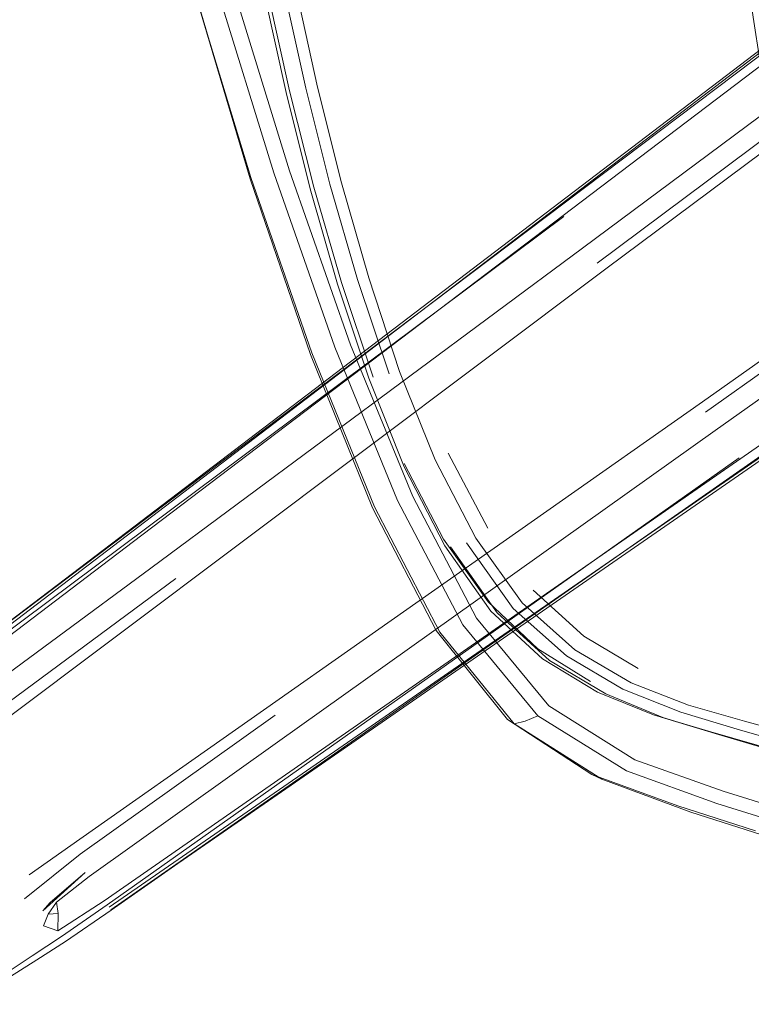
# Model space of a CAD drawing. Units: metres. Extents: x 1.7 to 4.76, y -2.75 to -1.14.
# Drawn here: x 1.77 to 1.86, y -2.12 to -2.02 of the extents above; entities that cross this region are included whole.
import ezdxf

# ---------------------------------------------------------------- set-up
doc = ezdxf.new("R2010")
doc.units = ezdxf.units.M
doc.header["$MEASUREMENT"] = 0

# ---------------------------------------------------------------- blocks, each defined once
blk = doc.blocks.new('6bd33234-36cc-4d25-a4a3-76609d18592e')
at = {"color": 18, "lineweight": 9, "true_color": 0x000000}
for points in [[(1.9995, -1.95118), (1.98512, -1.96157), (1.95342, -1.98454), (1.90643, -2.01824), (1.85001, -2.0581), (1.78153, -2.10621), (1.77594, -2.11011)], [(1.94132, -1.96789), (1.89474, -2.00216), (1.83938, -2.04348), (1.77244, -2.09371), (1.76701, -2.09783)]]:
    blk.add_lwpolyline(points, dxfattribs=at)
blk = doc.blocks.new('bdd4b1a6-4081-427a-afdc-c006b7796bf5')
at = {"color": 18, "lineweight": 9, "true_color": 0x000000}
for points in [[(1.79206, -2.07753), (1.7709, -2.0932), (1.76432, -2.0975)], [(1.80299, -2.09256), (1.78154, -2.10784), (1.77542, -2.11276)]]:
    blk.add_lwpolyline(points, dxfattribs=at)
blk = doc.blocks.new('8517be6d-203b-4823-bad7-0fc887dd5c08')
at = {"color": 18, "lineweight": 9, "true_color": 0x000000}
blk.add_line((1.77743, -2.11406), (1.77825, -2.11315), dxfattribs=at)
blk.add_lwpolyline([(1.77825, -2.11315), (1.78209, -2.10986), (1.77743, -2.11406)], dxfattribs=at)
blk = doc.blocks.new('e41efa83-ff58-4080-8aa3-1cde95337a78')
at = {"color": 18, "lineweight": 9, "true_color": 0x000000}
blk.add_line((1.77803, -2.11446), (1.77751, -2.11571), dxfattribs=at)
for points in [[(1.76211, -2.09293), (1.76217, -2.0946), (1.76352, -2.0945), (1.76395, -2.09349), (1.76211, -2.09293), (1.76686, -2.08908), (1.78743, -2.07345)], [(1.77751, -2.11571), (1.77908, -2.11628), (1.77912, -2.11436)]]:
    blk.add_lwpolyline(points, dxfattribs=at)
blk = doc.blocks.new('95b7bef4-e979-48b9-ac2c-ce1e062a8250')
at = {"color": 18, "lineweight": 9, "true_color": 0x000000}
blk.add_lwpolyline([(1.77896, -2.11311), (1.77803, -2.11446), (1.77912, -2.11436), (1.77896, -2.11311), (1.78253, -2.11032), (1.80324, -2.09552)], dxfattribs=at)
blk = doc.blocks.new('e6621dcd-da63-463a-89c3-f69fdbba46d6')
at = {"color": 18, "lineweight": 9, "true_color": 0x000000}
blk.add_lwpolyline([(1.76509, -2.09403), (1.76885, -2.0915), (1.78933, -2.07638), (1.83679, -2.04119), (1.89379, -1.99878), (1.94066, -1.96361)], dxfattribs=at)
blk = doc.blocks.new('99727c20-6507-4909-be41-0b398ac26bab')
at = {"color": 18, "lineweight": 9, "true_color": 0x000000}
blk.add_lwpolyline([(1.77908, -2.11628), (1.78421, -2.11296), (1.91284, -2.02363)], dxfattribs=at)
blk = doc.blocks.new('c70f3e7d-9e0d-4345-a697-e108e4732ff3')
at = {"color": 18, "lineweight": 9, "true_color": 0x000000}
blk.add_lwpolyline([(1.80611, -2.09921), (1.78495, -2.114), (1.77993, -2.11744), (1.77677, -2.11947), (1.77318, -2.12174), (1.76899, -2.12436)], dxfattribs=at)
blk = doc.blocks.new('6cecf4f4-41e2-4f55-a5cf-5c37b743a381')
at = {"color": 18, "lineweight": 9, "true_color": 0x000000}
blk.add_lwpolyline([(1.78452, -2.11341), (1.7795, -2.11691), (1.77628, -2.11903), (1.7726, -2.12143), (1.76842, -2.12414)], dxfattribs=at)
blk = doc.blocks.new('cf7468ff-3b07-4076-8b60-95ee61e658fd')
at = {"color": 18, "lineweight": 9, "true_color": 0x000000}
for p, q in [((1.89085, -1.99333), (1.76632, -2.08835)), ((1.85496, -2.06517), (1.78474, -2.11369))]:
    blk.add_line(p, q, dxfattribs=at)
blk = doc.blocks.new('40ee6f01-a57d-48b0-a877-4f60a09e9480')
at = {"color": 18, "lineweight": 9, "true_color": 0x000000}
for p, q in [((1.8384, -2.04284), (1.89404, -2.00139)), ((1.90695, -2.01914), (1.85031, -2.05923))]:
    blk.add_line(p, q, dxfattribs=at)
blk = doc.blocks.new('a5662c21-c3cd-4581-9890-883f3102286b')
at = {"color": 18, "lineweight": 9, "true_color": 0x000000}
for points in [[(1.78667, -2.07243), (1.76611, -2.08807), (1.78671, -2.07251)], [(1.80611, -2.09921), (1.78494, -2.11398), (1.80617, -2.09927)]]:
    blk.add_lwpolyline(points, dxfattribs=at)
blk = doc.blocks.new('eec5c6e2-89d8-4ee1-bce9-634824f94c8a')
at = {"color": 18, "lineweight": 9, "true_color": 0x000000}
blk.add_line((1.7661, -2.08805), (1.89096, -1.99388), dxfattribs=at)
blk = doc.blocks.new('b4986c20-58c9-4aad-bcfd-2fd5addcb589')
at = {"color": 18, "lineweight": 9, "true_color": 0x000000}
for p, q in [((1.83475, -2.03773), (1.76652, -2.08865)), ((1.78452, -2.11341), (1.85404, -2.06428))]:
    blk.add_line(p, q, dxfattribs=at)
blk = doc.blocks.new('45cf1e6d-5e17-40dd-9f9d-5c077b47cf21')
at = {"color": 18, "lineweight": 9, "true_color": 0x000000}
blk.add_lwpolyline([(1.80324, -2.09552), (1.85138, -2.06127), (1.90934, -2.02019)], dxfattribs=at)
blk = doc.blocks.new('91fd2b49-cd2a-43cf-a66a-b7c0f46bba45')
at = {"color": 18, "lineweight": 9, "true_color": 0x000000}
blk.add_line((1.78743, -2.07345), (1.8916, -1.9944), dxfattribs=at)
blk = doc.blocks.new('38908f3b-d26b-484c-afb8-cabe2dac00c7')
at = {"color": 18, "lineweight": 9, "true_color": 0x000000}
for points in [[(1.98092, -1.92326), (1.96735, -1.93423), (1.9368, -1.95788), (1.89063, -1.99327), (1.78667, -2.07243)], [(1.9935, -1.9702), (1.96155, -1.99193), (1.91362, -2.0249), (1.80617, -2.09927)]]:
    blk.add_lwpolyline(points, dxfattribs=at)
blk = doc.blocks.new('60be370a-c01a-4e0f-a22e-062a70afcd63')
at = {"color": 18, "lineweight": 9, "true_color": 0x000000}
blk.add_lwpolyline([(1.80611, -2.09921), (1.91314, -2.02439), (1.96085, -1.99117), (1.99257, -1.96929), (2.00699, -1.95983)], dxfattribs=at)
blk = doc.blocks.new('08efa67d-efa8-4ac7-8357-f8c43ed7fbb5')
at = {"color": 18, "lineweight": 9, "true_color": 0x000000}
blk.add_lwpolyline([(1.85496, -2.06517), (1.91363, -2.02467), (1.96164, -1.99163), (1.99379, -1.96973), (2.0088, -1.95997), (2.0141, -1.95754)], dxfattribs=at)
blk = doc.blocks.new('3f54896b-011c-497c-9618-a34f150ebc82')
at = {"color": 18, "lineweight": 9, "true_color": 0x000000}
blk.add_lwpolyline([(1.86063, -2.04527), (1.85881, -2.03561), (1.85712, -2.02577), (1.85555, -2.01581), (1.85412, -2.00574), (1.85282, -1.99563)], dxfattribs=at)
blk = doc.blocks.new('4a0d8513-8106-4041-a6ed-275d8d4eba46')
at = {"color": 18, "lineweight": 9, "true_color": 0x000000}
blk.add_lwpolyline([(1.94446, -2.12213), (1.9413, -2.12083), (1.93661, -2.11905), (1.93028, -2.11694), (1.92278, -2.11461), (1.91454, -2.11216), (1.90601, -2.10971), (1.89763, -2.10734), (1.88956, -2.10509), (1.88196, -2.10301), (1.87498, -2.10112), (1.86876, -2.09945), (1.86302, -2.09791), (1.85745, -2.09636), (1.85175, -2.09469), (1.84563, -2.0928), (1.83935, -2.09023)], dxfattribs=at)
blk = doc.blocks.new('360798fa-4099-4253-9f8c-4f4c3db97fd3')
at = {"color": 18, "lineweight": 9, "true_color": 0x000000}
blk.add_lwpolyline([(1.85064, -2.09433), (1.85627, -2.09595), (1.8618, -2.09748), (1.86751, -2.09902), (1.8737, -2.10068), (1.88067, -2.10257), (1.88826, -2.10465)], dxfattribs=at)
blk = doc.blocks.new('8c4ac3b9-b821-48c6-bc18-bc18397ea193')
at = {"color": 18, "lineweight": 9, "true_color": 0x000000}
blk.add_lwpolyline([(1.87808, -2.10848), (1.86933, -2.10607), (1.86101, -2.10363), (1.85227, -2.1009)], dxfattribs=at)
blk = doc.blocks.new('dbe9ac30-cf94-4b4c-869c-04827d52bc8c')
at = {"color": 18, "lineweight": 9, "true_color": 0x000000}
blk.add_lwpolyline([(1.86857, -2.10739), (1.86031, -2.105), (1.85156, -2.10228)], dxfattribs=at)
blk = doc.blocks.new('3c578668-df49-410d-a93e-886f55d2bbd1')
at = {"color": 18, "lineweight": 9, "true_color": 0x000000}
blk.add_lwpolyline([(1.84761, -2.09224), (1.85381, -2.09411), (1.85957, -2.09576), (1.8652, -2.09729), (1.87099, -2.09882)], dxfattribs=at)
blk = doc.blocks.new('86bf5f73-c778-4d5f-a702-792bf0bbd872')
at = {"color": 18, "lineweight": 9, "true_color": 0x000000}
blk.add_line((1.85584, -2.10529), (1.8473, -2.10253), dxfattribs=at)
blk = doc.blocks.new('1b27aa6d-c819-47a0-9308-6f1508b5a1f0')
at = {"color": 18, "lineweight": 9, "true_color": 0x000000}
blk.add_lwpolyline([(1.85733, -2.10597), (1.8487, -2.10323), (1.83891, -2.0996)], dxfattribs=at)
blk = doc.blocks.new('35ac3840-1dab-4e6e-ae36-2f0b89841e71')
at = {"color": 18, "lineweight": 9, "true_color": 0x000000}
blk.add_lwpolyline([(1.86602, -2.09629), (1.86038, -2.0948), (1.85463, -2.09322), (1.84846, -2.09145), (1.84215, -2.089)], dxfattribs=at)
blk = doc.blocks.new('c1aa4c1a-d2bd-4712-961c-485bc04d82a5')
at = {"color": 18, "lineweight": 9, "true_color": 0x000000}
blk.add_lwpolyline([(1.8473, -2.10253), (1.83784, -2.09907), (1.82856, -2.09303), (1.8207, -2.08324)], dxfattribs=at)
blk = doc.blocks.new('ee212f6d-b01c-450e-8926-0a003f724ab4')
at = {"color": 18, "lineweight": 9, "true_color": 0x000000}
blk.add_lwpolyline([(1.85156, -2.10228), (1.84163, -2.09868), (1.83187, -2.09263), (1.83051, -2.09323), (1.82927, -2.0935), (1.83891, -2.0996)], dxfattribs=at)
blk = doc.blocks.new('4040127f-958b-4cb3-a70f-f40ef6d4c24a')
at = {"color": 18, "lineweight": 9, "true_color": 0x000000}
blk.add_lwpolyline([(1.81129, -2.05184), (1.81812, -2.06853), (1.82514, -2.08188), (1.83309, -2.09153), (1.84256, -2.09748), (1.85227, -2.1009)], dxfattribs=at)
blk = doc.blocks.new('929d7dbc-411d-47b6-9dd9-d0b4ccfb46e1')
at = {"color": 18, "lineweight": 9, "true_color": 0x000000}
blk.add_lwpolyline([(1.82671, -2.08111), (1.8324, -2.08635), (1.83845, -2.09002), (1.84462, -2.09252), (1.85064, -2.09433)], dxfattribs=at)
blk = doc.blocks.new('53cdc166-3f12-4975-ad9d-372036135db7')
at = {"color": 18, "lineweight": 9, "true_color": 0x000000}
blk.add_line((1.84462, -2.09252), (1.85175, -2.09469), dxfattribs=at)
blk = doc.blocks.new('d480aff4-b216-43bd-8193-e1b82fcb8176')
at = {"color": 18, "lineweight": 9, "true_color": 0x000000}
blk.add_lwpolyline([(1.82856, -2.09303), (1.83891, -2.0996), (1.83784, -2.09907)], dxfattribs=at)
blk = doc.blocks.new('7291f074-1d3e-41a3-b604-eb5d4aaf2d88')
at = {"color": 18, "lineweight": 9, "true_color": 0x000000}
blk.add_lwpolyline([(1.82919, -2.08082), (1.83502, -2.08604), (1.84125, -2.0897), (1.84761, -2.09224)], dxfattribs=at)
blk = doc.blocks.new('03b94a67-4280-4b7b-be09-33ce9db30f5a')
at = {"color": 18, "lineweight": 9, "true_color": 0x000000}
blk.add_lwpolyline([(1.81718, -2.06489), (1.8215, -2.07322), (1.82641, -2.0801), (1.83187, -2.08525), (1.83766, -2.08886)], dxfattribs=at)
blk = doc.blocks.new('83fc7aa4-f425-4de5-a14c-f3215e3a47d8')
at = {"color": 18, "lineweight": 9, "true_color": 0x000000}
blk.add_line((1.82856, -2.09303), (1.82927, -2.0935), dxfattribs=at)
blk = doc.blocks.new('7501f9da-3834-46ce-a856-ce3b2201e083')
at = {"color": 18, "lineweight": 9, "true_color": 0x000000}
for points in [[(1.82927, -2.0935), (1.82111, -2.08344), (1.81392, -2.06966), (1.80702, -2.05271), (1.80034, -2.03342), (1.79407, -2.01271), (1.78933, -1.99188)], [(1.83935, -2.09023), (1.83318, -2.08654), (1.8274, -2.08129), (1.82228, -2.07404)]]:
    blk.add_lwpolyline(points, dxfattribs=at)
blk = doc.blocks.new('198a8494-213c-43f6-bd6a-682af7868b95')
at = {"color": 18, "lineweight": 9, "true_color": 0x000000}
for points in [[(1.81329, -2.04447), (1.81669, -2.05477), (1.82058, -2.06447), (1.82506, -2.07309), (1.83018, -2.0802), (1.83596, -2.08538), (1.84215, -2.089)], [(1.80955, -2.0521), (1.81646, -2.06895), (1.82365, -2.08264), (1.83187, -2.09263)]]:
    blk.add_lwpolyline(points, dxfattribs=at)
blk = doc.blocks.new('a3dee2dc-86ae-4f77-8d52-531024ace22d')
at = {"color": 18, "lineweight": 9, "true_color": 0x000000}
blk.add_lwpolyline([(1.83137, -2.07881), (1.83696, -2.08388), (1.84292, -2.08742)], dxfattribs=at)
blk = doc.blocks.new('4500f96c-5a30-4002-8145-4a9467b80ea2')
at = {"color": 18, "lineweight": 9, "true_color": 0x000000}
blk.add_lwpolyline([(1.78951, -1.99197), (1.79412, -2.01285), (1.80026, -2.03359), (1.80689, -2.0529), (1.81371, -2.06975), (1.8207, -2.08324)], dxfattribs=at)
blk = doc.blocks.new('f70717ed-d5f6-433a-908f-04a3bb773ba5')
at = {"color": 18, "lineweight": 9, "true_color": 0x000000}
blk.add_lwpolyline([(1.82671, -2.08111), (1.82165, -2.07394), (1.81718, -2.06526), (1.81329, -2.05551), (1.80987, -2.04515)], dxfattribs=at)
blk = doc.blocks.new('e0befc76-919b-4232-87dd-05d7a890484c')
at = {"color": 18, "lineweight": 9, "true_color": 0x000000}
blk.add_line((1.82919, -2.08082), (1.82404, -2.0736), dxfattribs=at)
blk = doc.blocks.new('730efb50-74f5-4da6-8ae2-0d7b559b3076')
at = {"color": 18, "lineweight": 9, "true_color": 0x000000}
blk.add_line((1.79407, -2.01271), (1.80026, -2.03359), dxfattribs=at)
blk = doc.blocks.new('acca307e-bdb3-4398-8aa5-dc76f4925e1e')
at = {"color": 18, "lineweight": 9, "true_color": 0x000000}
for points in [[(1.81129, -2.05184), (1.80459, -2.03272), (1.79826, -2.0122), (1.7934, -1.99155)], [(1.80955, -2.0521), (1.80284, -2.03291), (1.7965, -2.01235)]]:
    blk.add_lwpolyline(points, dxfattribs=at)
blk = doc.blocks.new('15624650-f94d-4d30-805d-7716ab27cf31')
at = {"color": 18, "lineweight": 9, "true_color": 0x000000}
blk.add_line((1.82637, -2.072), (1.82203, -2.06376), dxfattribs=at)
blk = doc.blocks.new('da7c4972-620a-444a-a3a7-c483a4f699ee')
at = {"color": 18, "lineweight": 9, "true_color": 0x000000}
blk.add_lwpolyline([(1.80421, -2.0241), (1.80686, -2.03467), (1.80987, -2.04515)], dxfattribs=at)
blk = doc.blocks.new('85a9f6fb-d13b-40aa-b16e-3f35aedacd3d')
at = {"color": 18, "lineweight": 9, "true_color": 0x000000}
blk.add_lwpolyline([(1.80458, -2.02391), (1.80725, -2.03449), (1.81031, -2.045), (1.81379, -2.05541)], dxfattribs=at)
blk = doc.blocks.new('d57fe720-1c13-4511-9436-980178b14e4a')
at = {"color": 18, "lineweight": 9, "true_color": 0x000000}
for points in [[(1.79627, -1.9814), (1.79791, -1.99213), (1.79978, -2.0028), (1.80187, -2.01346), (1.80421, -2.0241)], [(1.80402, -2.01302), (1.80636, -2.02362), (1.80902, -2.03417), (1.81207, -2.04465), (1.81554, -2.05503)]]:
    blk.add_lwpolyline(points, dxfattribs=at)
blk = doc.blocks.new('e65b9269-df82-4f60-b988-32cbd873ae38')
at = {"color": 18, "lineweight": 9, "true_color": 0x000000}
blk.add_lwpolyline([(1.79406, -1.95937), (1.79523, -1.97044), (1.79664, -1.98129), (1.79828, -1.992), (1.80015, -2.00265), (1.80223, -2.01329), (1.80458, -2.02391)], dxfattribs=at)
blk = doc.blocks.new('238ed3d6-f0a7-48ce-a037-e7ec601d6945')
at = {"color": 18, "lineweight": 9, "true_color": 0x000000}
blk.add_lwpolyline([(1.81329, -2.04447), (1.81031, -2.03404), (1.80767, -2.02352), (1.80535, -2.01294), (1.80329, -2.00232), (1.80145, -1.99171)], dxfattribs=at)
blk = doc.blocks.new('332c1604-91b5-431f-8504-b3de6e93b008')
for name in ['e6621dcd-da63-463a-89c3-f69fdbba46d6', '6cecf4f4-41e2-4f55-a5cf-5c37b743a381', 'e41efa83-ff58-4080-8aa3-1cde95337a78', '95b7bef4-e979-48b9-ac2c-ce1e062a8250', 'bdd4b1a6-4081-427a-afdc-c006b7796bf5', '8517be6d-203b-4823-bad7-0fc887dd5c08', '6bd33234-36cc-4d25-a4a3-76609d18592e', 'eec5c6e2-89d8-4ee1-bce9-634824f94c8a', 'a5662c21-c3cd-4581-9890-883f3102286b', 'cf7468ff-3b07-4076-8b60-95ee61e658fd', 'b4986c20-58c9-4aad-bcfd-2fd5addcb589', '38908f3b-d26b-484c-afb8-cabe2dac00c7', '45cf1e6d-5e17-40dd-9f9d-5c077b47cf21', '08efa67d-efa8-4ac7-8357-f8c43ed7fbb5', '40ee6f01-a57d-48b0-a877-4f60a09e9480', '99727c20-6507-4909-be41-0b398ac26bab', 'dbe9ac30-cf94-4b4c-869c-04827d52bc8c', 'c1aa4c1a-d2bd-4712-961c-485bc04d82a5', 'd480aff4-b216-43bd-8193-e1b82fcb8176', '3c578668-df49-410d-a93e-886f55d2bbd1', '53cdc166-3f12-4975-ad9d-372036135db7', '929d7dbc-411d-47b6-9dd9-d0b4ccfb46e1', '7501f9da-3834-46ce-a856-ce3b2201e083', '198a8494-213c-43f6-bd6a-682af7868b95', '03b94a67-4280-4b7b-be09-33ce9db30f5a', 'a3dee2dc-86ae-4f77-8d52-531024ace22d', '15624650-f94d-4d30-805d-7716ab27cf31', 'd57fe720-1c13-4511-9436-980178b14e4a', '85a9f6fb-d13b-40aa-b16e-3f35aedacd3d', 'acca307e-bdb3-4398-8aa5-dc76f4925e1e', '730efb50-74f5-4da6-8ae2-0d7b559b3076', 'e65b9269-df82-4f60-b988-32cbd873ae38', '60be370a-c01a-4e0f-a22e-062a70afcd63', '91fd2b49-cd2a-43cf-a66a-b7c0f46bba45', 'c70f3e7d-9e0d-4345-a697-e108e4732ff3', '238ed3d6-f0a7-48ce-a037-e7ec601d6945', '4500f96c-5a30-4002-8145-4a9467b80ea2', '3f54896b-011c-497c-9618-a34f150ebc82', 'da7c4972-620a-444a-a3a7-c483a4f699ee', 'f70717ed-d5f6-433a-908f-04a3bb773ba5', '4040127f-958b-4cb3-a70f-f40ef6d4c24a', 'e0befc76-919b-4232-87dd-05d7a890484c', '7291f074-1d3e-41a3-b604-eb5d4aaf2d88', '35ac3840-1dab-4e6e-ae36-2f0b89841e71', '4a0d8513-8106-4041-a6ed-275d8d4eba46', 'ee212f6d-b01c-450e-8926-0a003f724ab4', '83fc7aa4-f425-4de5-a14c-f3215e3a47d8', '360798fa-4099-4253-9f8c-4f4c3db97fd3', '1b27aa6d-c819-47a0-9308-6f1508b5a1f0', '8c4ac3b9-b821-48c6-bc18-bc18397ea193', '86bf5f73-c778-4d5f-a702-792bf0bbd872']:
    blk.add_blockref(name, (0, 0))

msp = doc.modelspace()

# ---------------------------------------------------------------- block references
msp.add_blockref('332c1604-91b5-431f-8504-b3de6e93b008', (0, 0))

doc.saveas('drawing.dxf')
